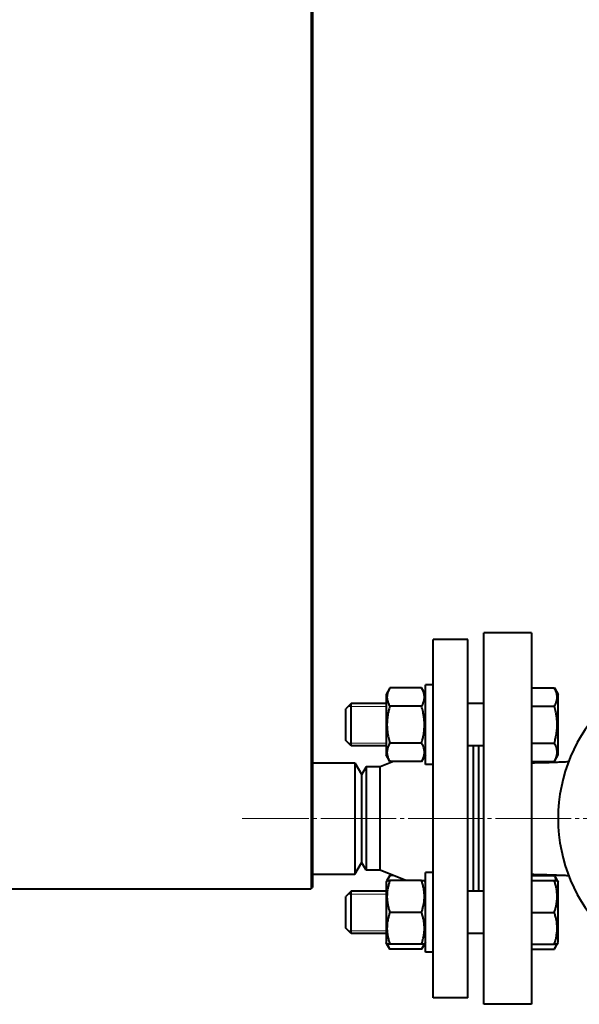
# Model space of a CAD drawing. Units: millimetres. Extents: x -4147 to 3565, y -3347 to 3695.
# Drawn here: x -110 to 101, y 624 to 995 of the extents above; entities that cross this region are included whole.
import ezdxf

# ---------------------------------------------------------------- set-up
doc = ezdxf.new("R2010")
doc.units = ezdxf.units.MM
for name, pattern in [('K5LT_AXLED', [32.912189, 28.412189, -1.5, 1.5, -1.5]), ('K5LT_BASIC', [0]), ('K5LT_THIN', [0])]:
    doc.linetypes.add(name, pattern=pattern)
doc.layers.add('Системный слой', color=7, linetype='Continuous')

msp = doc.modelspace()

# ---------------------------------------------------------------- linework, layer by layer
at = {"layer": 'Системный слой', "color": 150, "linetype": 'K5LT_BASIC', "lineweight": 40, "true_color": 0x0080ff}
for p, q in [((0.366, 2847.931), (0.366, 667.931)), ((-0.134, 1757.931), (-0.134, 667.431)), ((45.866, 693.931), (45.866, 761.431)), ((58.866, 761.431), (45.866, 761.431)), ((58.866, 693.931), (58.866, 761.431)), ((64.866, 623.931), (64.866, 763.931)), ((82.866, 763.931), (64.866, 763.931)), ((82.866, 763.931), (82.866, 623.931)), ((29.484, 743.143), (28.066, 740.686)), ((41.447, 743.143), (29.484, 743.143)), ((42.866, 740.686), (41.447, 743.143)), ((42.866, 714.286), (42.866, 744.286)), ((45.866, 744.286), (42.866, 744.286)), ((82.866, 743.143), (91.447, 743.143)), ((91.447, 743.143), (92.866, 740.686)), ((28.066, 740.686), (28.066, 717.886)), ((92.866, 717.886), (92.866, 740.686)), ((14.866, 737.286), (12.866, 735.286)), ((12.866, 729.286), (12.866, 735.286)), ((28.066, 737.286), (14.866, 737.286)), ((14.866, 729.286), (14.866, 737.286)), ((41.447, 736.215), (29.484, 736.215)), ((64.866, 737.286), (58.866, 737.286)), ((82.866, 736.215), (91.447, 736.215)), ((12.866, 723.286), (12.866, 729.286)), ((14.866, 721.286), (14.866, 729.286)), ((14.866, 721.286), (12.866, 723.286)), ((28.066, 721.286), (14.866, 721.286)), ((41.447, 722.358), (29.484, 722.358)), ((64.866, 721.286), (58.866, 721.286)), ((60.866, 721.286), (60.866, 666.576)), ((62.866, 721.286), (62.866, 666.576)), ((82.866, 722.358), (91.447, 722.358)), ((29.484, 715.43), (28.066, 717.886)), ((42.866, 717.886), (41.447, 715.43)), ((91.447, 715.43), (92.866, 717.886)), ((0.366, 714.931), (16.366, 714.931)), ((16.366, 714.931), (16.366, 695.574)), ((16.366, 714.931), (18.866, 710.601)), ((20.598, 713.431), (18.866, 710.431)), ((25.866, 713.431), (20.598, 713.431)), ((20.598, 713.431), (20.598, 674.431)), ((30.863, 715.43), (25.866, 713.431)), ((25.866, 674.431), (25.866, 713.431)), ((41.447, 715.43), (29.484, 715.43)), ((45.866, 714.286), (42.866, 714.286)), ((82.866, 715.43), (91.447, 715.43)), ((18.866, 710.601), (18.866, 695.235)), ((16.366, 695.574), (16.366, 672.931)), ((18.866, 695.235), (18.866, 677.261)), ((45.866, 626.431), (45.866, 693.931)), ((58.866, 626.431), (58.866, 693.931)), ((16.366, 672.931), (18.866, 677.261)), ((20.598, 674.431), (18.866, 677.431)), ((0.366, 672.931), (16.366, 672.931)), ((25.866, 674.431), (20.598, 674.431)), ((35.504, 670.576), (25.866, 674.431)), ((29.484, 672.432), (28.412, 670.576)), ((30.863, 672.432), (29.484, 672.432)), ((42.866, 643.576), (42.866, 673.576)), ((45.866, 673.576), (42.866, 673.576)), ((82.866, 672.432), (91.447, 672.432)), ((91.447, 672.432), (92.519, 670.576)), ((0.366, 668.344), (-0.134, 668.344)), ((0.366, 667.931), (-0.134, 667.931)), ((-0.134, 667.931), (0.366, 667.931)), ((0.366, 667.931), (0.366, 668.344)), ((28.412, 670.576), (28.066, 669.976)), ((28.066, 669.976), (28.066, 647.176)), ((28.412, 670.576), (29.484, 670.576)), ((41.447, 670.576), (29.484, 670.576)), ((41.447, 670.576), (42.519, 670.576)), ((42.866, 669.976), (42.519, 670.576)), ((82.866, 670.576), (91.447, 670.576)), ((91.447, 670.576), (92.519, 670.576)), ((92.519, 670.576), (92.866, 669.976)), ((92.866, 658.576), (92.866, 669.976)), ((-774.134, 667.431), (-0.134, 667.431)), ((14.866, 666.576), (12.866, 664.576)), ((12.866, 652.576), (12.866, 664.576)), ((28.066, 666.576), (14.866, 666.576)), ((14.866, 650.576), (14.866, 666.576)), ((64.866, 666.576), (58.866, 666.576)), ((41.447, 658.576), (29.484, 658.576)), ((82.866, 658.576), (91.447, 658.576)), ((92.866, 647.176), (92.866, 658.576)), ((14.866, 650.576), (12.866, 652.576)), ((28.066, 650.576), (14.866, 650.576)), ((64.866, 650.576), (58.866, 650.576)), ((28.412, 646.576), (28.066, 647.176)), ((29.484, 646.576), (28.412, 646.576)), ((29.484, 644.719), (28.412, 646.576)), ((41.447, 646.576), (29.484, 646.576)), ((42.519, 646.576), (41.447, 646.576)), ((42.519, 646.576), (41.447, 644.719)), ((42.866, 647.176), (42.519, 646.576)), ((82.866, 646.576), (91.447, 646.576)), ((92.519, 646.576), (91.447, 646.576)), ((91.447, 644.719), (92.519, 646.576)), ((92.519, 646.576), (92.866, 647.176)), ((41.447, 644.719), (29.484, 644.719)), ((45.866, 643.576), (42.866, 643.576)), ((82.866, 644.719), (91.447, 644.719)), ((58.866, 626.431), (45.866, 626.431)), ((82.866, 623.931), (64.866, 623.931))]:
    msp.add_line(p, q, dxfattribs=at)
at = {"layer": 'Системный слой', "color": 7, "linetype": 'K5LT_THIN', "lineweight": 20}
for p, q in [((14.866, 736.204), (13.783, 736.204)), ((28.066, 736.204), (14.866, 736.204)), ((14.866, 722.369), (13.783, 722.369)), ((28.066, 722.369), (14.866, 722.369)), ((14.866, 665.493), (13.783, 665.493)), ((28.066, 665.493), (14.866, 665.493)), ((14.866, 651.658), (13.783, 651.658)), ((28.066, 651.658), (14.866, 651.658))]:
    msp.add_line(p, q, dxfattribs=at)
at = {"layer": 'Системный слой', "color": 30, "linetype": 'K5LT_AXLED', "lineweight": 20, "true_color": 0xff8000}
msp.add_line((426.866, 693.931), (-26.134, 693.931), dxfattribs=at)
at = {"layer": 'Системный слой', "color": 150, "linetype": 'K5LT_BASIC', "lineweight": 40, "true_color": 0x0080ff}
msp.add_arc((152.866, 693.931), 60, 90, 270, dxfattribs=at)
for points, knots in [([(29.484, 743.143), (29.328, 742.874), (29.093, 742.428), (28.842, 741.84), (28.701, 741.439), (28.588, 741.056), (28.499, 740.667), (28.434, 740.22), (28.408, 739.798), (28.415, 739.394), (28.451, 739.008), (28.512, 738.634), (28.611, 738.207), (28.796, 737.617), (29.09, 736.932), (29.358, 736.432), (29.484, 736.215)], [0, 0, 0, 0, 2.0319768, 3.3397182, 4.3569103, 4.9828638, 6.146734, 7.1973345, 8.2310741, 9.204643, 10.1261038, 11.0323857, 11.9274089, 13.2428263, 15.3565808, 17, 17, 17, 17]), ([(41.447, 736.215), (41.603, 736.484), (41.838, 736.929), (42.089, 737.517), (42.23, 737.918), (42.343, 738.301), (42.432, 738.69), (42.497, 739.137), (42.523, 739.559), (42.516, 739.963), (42.481, 740.349), (42.419, 740.723), (42.32, 741.15), (42.136, 741.74), (41.842, 742.425), (41.573, 742.925), (41.447, 743.143)], [0, 0, 0, 0, 2.0319768, 3.3397182, 4.3569103, 4.9828638, 6.146734, 7.1973345, 8.2310741, 9.204643, 10.1261038, 11.0323857, 11.9274089, 13.2428263, 15.3565808, 17, 17, 17, 17]), ([(91.447, 736.215), (91.603, 736.484), (91.838, 736.929), (92.089, 737.517), (92.23, 737.918), (92.343, 738.301), (92.432, 738.69), (92.497, 739.137), (92.523, 739.559), (92.516, 739.963), (92.481, 740.349), (92.419, 740.723), (92.32, 741.15), (92.136, 741.74), (91.842, 742.425), (91.573, 742.925), (91.447, 743.143)], [0, 0, 0, 0, 2.0319768, 3.3397182, 4.3569103, 4.9828638, 6.146734, 7.1973345, 8.2310741, 9.204643, 10.1261038, 11.0323857, 11.9274089, 13.2428263, 15.3565808, 17, 17, 17, 17]), ([(29.484, 736.215), (29.391, 735.892), (29.165, 735.067), (28.819, 733.568), (28.577, 732.059), (28.47, 730.895), (28.432, 730.246), (28.418, 729.827), (28.412, 729.474), (28.411, 729.096), (28.42, 728.62), (28.446, 728.05), (28.506, 727.231), (28.644, 726.044), (28.89, 724.692), (29.188, 723.425), (29.381, 722.713), (29.484, 722.358)], [0, 0, 0, 0, 3.1522963, 8.0240269, 14.4303577, 17.4742998, 18.9962709, 20.5182419, 21.4098548, 22.3014677, 24.0846935, 25.8679193, 27.6511451, 31.7925039, 37.0725247, 40.5362624, 44, 44, 44, 44]), ([(41.447, 722.358), (41.541, 722.681), (41.766, 723.506), (42.112, 725.005), (42.354, 726.513), (42.462, 727.678), (42.499, 728.326), (42.513, 728.746), (42.519, 729.098), (42.52, 729.477), (42.511, 729.952), (42.485, 730.523), (42.426, 731.342), (42.287, 732.529), (42.041, 733.881), (41.744, 735.147), (41.55, 735.86), (41.447, 736.215)], [0, 0, 0, 0, 3.1522963, 8.0240269, 14.4303577, 17.4742998, 18.9962709, 20.5182419, 21.4098548, 22.3014677, 24.0846935, 25.8679193, 27.6511451, 31.7925039, 37.0725247, 40.5362624, 44, 44, 44, 44]), ([(91.447, 722.358), (91.541, 722.681), (91.766, 723.506), (92.112, 725.005), (92.354, 726.513), (92.462, 727.678), (92.499, 728.326), (92.513, 728.746), (92.519, 729.098), (92.52, 729.477), (92.511, 729.952), (92.485, 730.523), (92.426, 731.342), (92.287, 732.529), (92.041, 733.881), (91.744, 735.147), (91.55, 735.86), (91.447, 736.215)], [0, 0, 0, 0, 3.1522963, 8.0240269, 14.4303577, 17.4742998, 18.9962709, 20.5182419, 21.4098548, 22.3014677, 24.0846935, 25.8679193, 27.6511451, 31.7925039, 37.0725247, 40.5362624, 44, 44, 44, 44]), ([(29.484, 722.358), (29.328, 722.089), (29.093, 721.643), (28.842, 721.056), (28.701, 720.655), (28.588, 720.272), (28.499, 719.882), (28.434, 719.435), (28.408, 719.014), (28.415, 718.609), (28.451, 718.223), (28.512, 717.849), (28.611, 717.422), (28.796, 716.833), (29.09, 716.148), (29.358, 715.647), (29.484, 715.43)], [0, 0, 0, 0, 2.0319768, 3.3397182, 4.3569103, 4.9828638, 6.146734, 7.1973345, 8.2310741, 9.204643, 10.1261038, 11.0323857, 11.9274089, 13.2428263, 15.3565808, 17, 17, 17, 17]), ([(41.447, 715.43), (41.603, 715.699), (41.838, 716.145), (42.089, 716.732), (42.23, 717.133), (42.343, 717.516), (42.432, 717.906), (42.497, 718.353), (42.523, 718.774), (42.516, 719.179), (42.481, 719.565), (42.419, 719.939), (42.32, 720.366), (42.136, 720.955), (41.842, 721.64), (41.573, 722.141), (41.447, 722.358)], [0, 0, 0, 0, 2.0319768, 3.3397182, 4.3569103, 4.9828638, 6.146734, 7.1973345, 8.2310741, 9.204643, 10.1261038, 11.0323857, 11.9274089, 13.2428263, 15.3565808, 17, 17, 17, 17]), ([(91.447, 715.43), (91.603, 715.699), (91.838, 716.145), (92.089, 716.732), (92.23, 717.133), (92.343, 717.516), (92.432, 717.906), (92.497, 718.353), (92.523, 718.774), (92.516, 719.179), (92.481, 719.565), (92.419, 719.939), (92.32, 720.366), (92.136, 720.955), (91.842, 721.64), (91.573, 722.141), (91.447, 722.358)], [0, 0, 0, 0, 2.0319768, 3.3397182, 4.3569103, 4.9828638, 6.146734, 7.1973345, 8.2310741, 9.204643, 10.1261038, 11.0323857, 11.9274089, 13.2428263, 15.3565808, 17, 17, 17, 17]), ([(82.866, 714.933), (84.305, 714.963), (85.737, 714.999), (87.568, 715.05), (87.981, 715.062), (89.006, 715.093), (89.618, 715.113), (90.435, 715.14), (90.643, 715.147), (91.057, 715.161), (91.264, 715.168), (91.673, 715.182), (91.875, 715.19), (92.479, 715.211), (92.881, 715.226), (94.073, 715.271), (94.86, 715.302), (96.041, 715.351), (96.439, 715.367), (96.832, 715.385)], [0, 0, 0, 0, 2.1817213, 2.1817213, 2.8188892, 2.8188892, 3.7695706, 3.7695706, 4.0942502, 4.0942502, 4.4189298, 4.4189298, 4.7360618, 4.7360618, 5.3703257, 5.3703257, 6.6237576, 6.6237576, 7.25887, 7.25887, 7.25887, 7.25887]), ([(29.484, 672.432), (29.371, 672.237), (29.191, 671.904), (28.9, 671.286), (28.742, 670.861), (28.656, 670.576)], [0, 0, 0, 0, 1.9182809, 3.2676602, 6, 6, 6, 6]), ([(82.866, 672.929), (85.071, 672.883), (87.259, 672.824), (90.235, 672.729), (91.057, 672.702), (92.081, 672.665), (92.288, 672.658), (92.696, 672.643), (92.898, 672.635), (93.502, 672.613), (93.904, 672.597), (95.096, 672.55), (95.883, 672.518), (96.722, 672.482), (96.777, 672.48), (96.832, 672.477)], [0, 0, 0, 0, 3.3446765, 3.3446765, 4.6292961, 4.6292961, 4.9554269, 4.9554269, 5.273979, 5.273979, 5.9110833, 5.9110833, 7.1701339, 7.1701339, 7.2587869, 7.2587869, 7.2587869, 7.2587869]), ([(92.275, 670.576), (92.215, 670.776), (92.097, 671.111), (91.83, 671.731), (91.61, 672.15), (91.447, 672.432)], [0, 0, 0, 0, 1.9125071, 3.2203059, 6, 6, 6, 6]), ([(29.484, 670.576), (29.347, 670.166), (29.161, 669.561), (28.93, 668.687), (28.793, 668.085), (28.655, 667.375), (28.566, 666.808), (28.486, 666.133), (28.434, 665.513), (28.408, 664.783), (28.415, 664.083), (28.451, 663.414), (28.512, 662.766), (28.611, 662.027), (28.796, 661.006), (29.09, 659.819), (29.358, 658.952), (29.484, 658.576)], [0, 0, 0, 0, 1.8897933, 2.7722861, 3.9739602, 4.6131991, 5.9622526, 6.5083066, 7.6207071, 8.715255, 9.7460926, 10.721757, 11.6813496, 12.6290212, 14.021816, 16.2599091, 18, 18, 18, 18]), ([(41.447, 658.576), (41.584, 658.985), (41.77, 659.59), (42.001, 660.464), (42.139, 661.067), (42.277, 661.777), (42.365, 662.343), (42.445, 663.018), (42.497, 663.638), (42.523, 664.369), (42.516, 665.069), (42.481, 665.737), (42.419, 666.385), (42.32, 667.125), (42.136, 668.146), (41.842, 669.332), (41.573, 670.199), (41.447, 670.576)], [0, 0, 0, 0, 1.8897933, 2.7722861, 3.9739602, 4.6131991, 5.9622526, 6.5083066, 7.6207071, 8.715255, 9.7460926, 10.721757, 11.6813496, 12.6290212, 14.021816, 16.2599091, 18, 18, 18, 18]), ([(91.447, 658.576), (91.584, 658.985), (91.77, 659.59), (92.001, 660.464), (92.139, 661.067), (92.277, 661.777), (92.365, 662.343), (92.445, 663.018), (92.497, 663.638), (92.523, 664.369), (92.516, 665.069), (92.481, 665.737), (92.419, 666.385), (92.32, 667.125), (92.136, 668.146), (91.842, 669.332), (91.573, 670.199), (91.447, 670.576)], [0, 0, 0, 0, 1.8897933, 2.7722861, 3.9739602, 4.6131991, 5.9622526, 6.5083066, 7.6207071, 8.715255, 9.7460926, 10.721757, 11.6813496, 12.6290212, 14.021816, 16.2599091, 18, 18, 18, 18]), ([(29.484, 658.576), (29.347, 658.166), (29.161, 657.561), (28.93, 656.687), (28.793, 656.085), (28.655, 655.375), (28.566, 654.808), (28.486, 654.133), (28.434, 653.513), (28.408, 652.783), (28.415, 652.083), (28.451, 651.414), (28.512, 650.766), (28.611, 650.027), (28.796, 649.006), (29.09, 647.819), (29.358, 646.952), (29.484, 646.576)], [0, 0, 0, 0, 1.8897933, 2.7722861, 3.9739602, 4.6131991, 5.9622526, 6.5083066, 7.6207071, 8.715255, 9.7460926, 10.721757, 11.6813496, 12.6290212, 14.021816, 16.2599091, 18, 18, 18, 18]), ([(41.447, 646.576), (41.584, 646.985), (41.77, 647.59), (42.001, 648.464), (42.139, 649.067), (42.277, 649.777), (42.365, 650.343), (42.445, 651.018), (42.497, 651.638), (42.523, 652.369), (42.516, 653.069), (42.481, 653.737), (42.419, 654.385), (42.32, 655.125), (42.136, 656.146), (41.842, 657.332), (41.573, 658.199), (41.447, 658.576)], [0, 0, 0, 0, 1.8897933, 2.7722861, 3.9739602, 4.6131991, 5.9622526, 6.5083066, 7.6207071, 8.715255, 9.7460926, 10.721757, 11.6813496, 12.6290212, 14.021816, 16.2599091, 18, 18, 18, 18]), ([(91.447, 646.576), (91.584, 646.985), (91.77, 647.59), (92.001, 648.464), (92.139, 649.067), (92.277, 649.777), (92.365, 650.343), (92.445, 651.018), (92.497, 651.638), (92.523, 652.369), (92.516, 653.069), (92.481, 653.737), (92.419, 654.385), (92.32, 655.125), (92.136, 656.146), (91.842, 657.332), (91.573, 658.199), (91.447, 658.576)], [0, 0, 0, 0, 1.8897933, 2.7722861, 3.9739602, 4.6131991, 5.9622526, 6.5083066, 7.6207071, 8.715255, 9.7460926, 10.721757, 11.6813496, 12.6290212, 14.021816, 16.2599091, 18, 18, 18, 18]), ([(28.656, 646.576), (28.716, 646.376), (28.834, 646.04), (29.101, 645.42), (29.321, 645.002), (29.484, 644.719)], [0, 0, 0, 0, 1.9125072, 3.220306, 6, 6, 6, 6]), ([(41.447, 644.719), (41.56, 644.914), (41.74, 645.248), (42.031, 645.865), (42.189, 646.29), (42.275, 646.576)], [0, 0, 0, 0, 1.9182809, 3.2676602, 6, 6, 6, 6]), ([(91.447, 644.719), (91.56, 644.914), (91.74, 645.248), (92.031, 645.865), (92.189, 646.29), (92.275, 646.576)], [0, 0, 0, 0, 1.9182809, 3.2676602, 6, 6, 6, 6])]:
    msp.add_open_spline(points, degree=3, knots=knots, dxfattribs=at)

doc.saveas('drawing.dxf')
